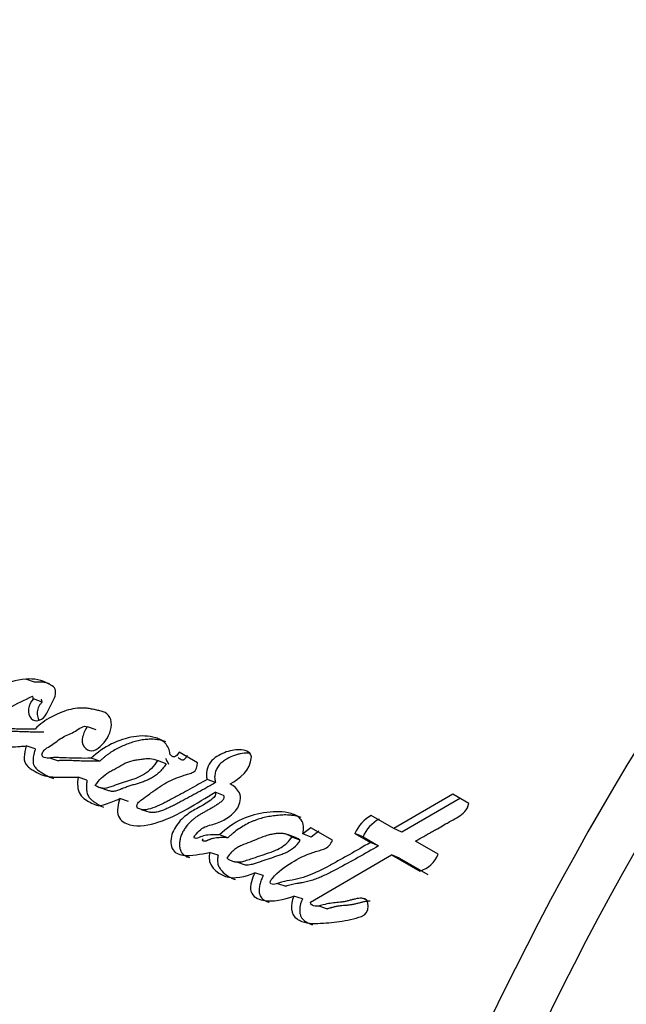
# Model space of a CAD drawing. Units: millimetres. Extents: x 0 to 763, y 0 to 1164.
# Drawn here: x 650 to 659, y 255 to 268 of the extents above; entities that cross this region are included whole.
import ezdxf
from ezdxf import colors
from ezdxf.entities.mleader import LeaderData, LeaderLine
from ezdxf.math import Vec2, Vec3

# ---------------------------------------------------------------- set-up
doc = ezdxf.new("R2010")
doc.units = ezdxf.units.MM
doc.layers.add('DV7_Défaut', color=7, linetype='Continuous')
doc.layers.add('Défaut', color=7, linetype='Continuous')

# ---------------------------------------------------------------- blocks, each defined once
blk = doc.blocks.new('_DOT')
at = {"color": 0}
blk.add_line((0, 0), (-1, 0), dxfattribs=at)
at = {"color": 0, "const_width": 0.333}
blk.add_lwpolyline([(-0.1665, 0, 1), (0.1665, 0, 1)], format="xyb", close=True, dxfattribs=at)
blk = doc.blocks.new('SE6')
at = {"layer": 'DV7_Défaut', "color": 7, "linetype": 'Continuous'}
for p, q in [((650.439, 259.088), (650.316, 259.132)), ((650.686, 259.039), (650.644, 259.063)), ((650.545, 258.813), (650.422, 258.856)), ((650.609, 258.657), (650.715, 258.873)), ((651.298, 258.425), (651.177, 258.468)), ((650.449, 258.163), (650.324, 258.202)), ((650.647, 258.034), (650.771, 257.995)), ((651.347, 257.989), (651.226, 258.03)), ((652.272, 257.955), (652.154, 257.999)), ((652.708, 257.968), (652.452, 258.116)), ((651.168, 257.726), (651.045, 257.765)), ((652.96, 257.691), (652.843, 257.736)), ((651.346, 257.621), (651.469, 257.582)), ((651.75, 257.429), (651.629, 257.468)), ((653.073, 257.512), (652.957, 257.557)), ((656.266, 257.53), (655.446, 257.05)), ((656.373, 257.475), (655.557, 257.001)), ((656.489, 257.401), (656.266, 257.53)), ((651.922, 257.318), (652.043, 257.279)), ((655.446, 257.05), (655.131, 257.232)), ((654.288, 257.063), (654.177, 256.978)), ((654.589, 256.889), (654.288, 257.063)), ((655.557, 257.001), (655.446, 257.05)), ((653.132, 256.923), (653.014, 256.964)), ((654.076, 256.925), (653.961, 256.969)), ((654.141, 256.888), (654.025, 256.932)), ((654.291, 256.933), (654.177, 256.978)), ((654.402, 257.017), (654.291, 256.933)), ((655.016, 256.934), (654.903, 256.981)), ((654.903, 256.981), (655.119, 256.857)), ((655.016, 256.934), (655.231, 256.81)), ((655.231, 256.81), (655.119, 256.857)), ((656.063, 256.694), (655.746, 256.877)), ((652.997, 256.681), (652.878, 256.719)), ((654.285, 256.025), (655.414, 256.687)), ((655.526, 256.64), (655.414, 256.687)), ((655.414, 256.687), (655.807, 256.459)), ((655.526, 256.64), (655.919, 256.413)), ((653.254, 256.587), (653.373, 256.547)), ((653.626, 256.396), (653.508, 256.435)), ((653.823, 256.286), (653.941, 256.247)), ((654.17, 256.07), (654.053, 256.109)), ((655.05, 256.063), (654.999, 256.082)), ((654.4, 255.973), (654.517, 255.934))]:
    blk.add_line(p, q, dxfattribs=at)
for centre, radius, start, end in [((686.391, 242.87), 46.427, 134.6683, 161.0901), ((694.788, 236.249), 42.108, 130.8536, 162.2574), ((694.901, 236.18), 41.536, 130.5624, 162.2185), ((650.406, 258.129), 1.008, 95.1083, 141.371), ((650.373, 258.59), 0.545, 60.2375, 95.9736), ((650.494, 258.547), 0.544, 73.7314, 95.8337), ((650.341, 258.856), 0.0804, 0.0886, 29.9045), ((650.465, 258.812), 0.0799, 0.1993, 30.0798), ((691.657, 313.051), 73.887, 228.26278, 239.97308), ((690.826, 311.143), 72.143, 227.91045, 239.93487), ((655.347, 256.807), 0.476, 116.9705, 158.6115), ((655.453, 256.764), 0.469, 116.7108, 158.6827), ((655.687, 256.848), 0.407, 287.2558, 337.7482), ((696.089, 310.806), 76.123, 227.05853, 240.34614)]:
    blk.add_arc(centre, radius, start, end, dxfattribs=at)
for centre, major_axis, start_param, end_param in [((636.091, 286.085), (30, 51.962), 0, 3.141593), ((638.212, 284.861), (30, 51.962), 0, 3.140235), ((640.334, 283.636), (-28.5, -49.363), 2.015668, 6.283185), ((650.233, 277.921), (-12.5, -21.651), 3.141593, 6.283185), ((650.94, 277.512), (-12, -20.785), 2.798249, 6.283185), ((651.294, 277.308), (-8.75, -15.155), 3.141593, 6.283185), ((663.668, 270.164), (-8.75, -15.155), -0.386702, -0.378515)]:
    blk.add_ellipse(centre, major_axis=major_axis, ratio=0.57735, start_param=start_param, end_param=end_param, dxfattribs=at)
for points in [[(650.715, 258.873), (650.746, 258.936), (650.733, 259.012), (650.686, 259.039)], [(653.165, 257.673), (653.302, 257.749), (653.445, 257.857), (653.462, 258.048)], [(654.141, 256.888), (654.121, 256.903), (654.099, 256.916), (654.076, 256.925)], [(654.995, 255.826), (655.117, 255.864), (655.122, 256.082), (654.999, 256.082)]]:
    blk.add_open_spline(points, degree=3, dxfattribs=at)
for points, knots in [([(650.445, 258.437), (650.382, 258.435), (650.332, 258.435), (650.243, 258.436), (650.224, 258.437), (650.169, 258.438), (650.153, 258.439), (650.137, 258.439), (650.115, 258.44), (650.077, 258.441), (650.042, 258.441), (649.992, 258.44), (649.959, 258.439), (649.903, 258.436), (649.873, 258.434), (649.833, 258.44), (649.819, 258.443), (649.794, 258.454), (649.777, 258.46), (649.799, 258.525), (649.82, 258.542), (649.874, 258.586), (649.893, 258.598), (649.956, 258.644), (649.98, 258.661), (650.025, 258.693), (650.055, 258.712), (650.193, 258.794), (650.298, 258.84), (650.411, 258.896)], [0, 0, 0, 0, 0.125, 0.125, 0.1875, 0.1875, 0.21875, 0.21875, 0.25, 0.25, 0.3125, 0.3125, 0.375, 0.375, 0.4375, 0.4375, 0.46875, 0.46875, 0.5, 0.5, 0.5625, 0.5625, 0.625, 0.625, 0.6875, 0.6875, 0.75, 0.75, 1, 1, 1, 1]), ([(650.422, 258.856), (650.344, 258.785), (650.332, 258.647), (650.449, 258.523), (650.56, 258.555), (650.609, 258.657)], [0, 0, 0, 0, 0.5, 0.5, 1, 1, 1, 1]), ([(650.545, 258.813), (650.536, 258.804), (650.519, 258.786), (650.498, 258.752), (650.484, 258.715), (650.476, 258.676), (650.475, 258.638), (650.481, 258.601), (650.491, 258.575), (650.499, 258.562), (650.502, 258.558)], [0, 0, 0, 0, 0.134951, 0.270273, 0.405132, 0.540178, 0.675764, 0.811065, 0.946621, 1, 1, 1, 1]), ([(651.177, 258.468), (651.142, 258.432), (651.121, 258.378), (651.097, 258.28), (651.096, 258.226), (651.16, 258.156), (651.193, 258.134), (651.275, 258.136), (651.317, 258.16), (651.431, 258.262), (651.49, 258.356), (651.514, 258.508), (651.508, 258.56), (651.466, 258.64), (651.433, 258.664), (651.373, 258.686), (651.357, 258.69), (651.324, 258.697), (651.321, 258.698), (651.29, 258.705), (651.283, 258.706), (651.262, 258.711), (651.235, 258.716), (651.198, 258.722), (651.175, 258.726), (651.083, 258.735), (650.994, 258.727), (650.828, 258.68), (650.741, 258.638), (650.596, 258.565), (650.509, 258.503), (650.445, 258.437)], [0, 0, 0, 0, 0.0625, 0.0625, 0.125, 0.125, 0.1875, 0.1875, 0.25, 0.25, 0.375, 0.375, 0.4375, 0.4375, 0.5, 0.5, 0.53125, 0.53125, 0.546875, 0.546875, 0.5625, 0.5625, 0.59375, 0.59375, 0.625, 0.625, 0.75, 0.75, 0.875, 0.875, 1, 1, 1, 1]), ([(649.539, 258.531), (649.531, 258.476), (649.536, 258.43), (649.586, 258.353), (649.61, 258.335), (649.666, 258.291), (649.68, 258.28), (649.71, 258.259), (649.729, 258.247), (649.775, 258.22), (649.813, 258.204), (649.931, 258.18), (650.003, 258.183), (650.127, 258.188), (650.16, 258.19), (650.216, 258.194), (650.219, 258.194), (650.235, 258.195), (650.245, 258.196), (650.274, 258.198), (650.298, 258.2), (650.324, 258.202)], [0, 0, 0, 0, 0.125, 0.125, 0.25, 0.25, 0.3125, 0.3125, 0.375, 0.375, 0.5, 0.5, 0.75, 0.75, 0.875, 0.875, 0.90625, 0.90625, 0.9375, 0.9375, 1, 1, 1, 1]), ([(650.569, 258.396), (650.54, 258.396), (650.497, 258.395), (650.44, 258.395), (650.397, 258.395), (650.355, 258.396), (650.312, 258.398), (650.27, 258.399), (650.213, 258.401), (650.157, 258.402), (650.1, 258.401), (650.068, 258.399), (650.046, 258.398), (650.034, 258.397), (650.025, 258.397), (650.02, 258.397)], [0, 0, 0, 0, 0.155346, 0.233015, 0.310692, 0.388383, 0.466085, 0.543788, 0.621485, 0.776842, 0.854519, 0.932229, 0.951665, 0.971099, 1, 1, 1, 1]), ([(651.226, 258.03), (651.166, 258.029), (651.107, 258.029), (650.994, 258.031), (650.942, 258.032), (650.861, 258.036), (650.851, 258.036), (650.817, 258.038), (650.801, 258.038), (650.781, 258.039), (650.761, 258.04), (650.735, 258.04), (650.718, 258.039), (650.677, 258.038), (650.641, 258.033), (650.592, 258.032), (650.554, 258.041), (650.537, 258.083), (650.545, 258.104), (650.565, 258.136), (650.576, 258.148), (650.618, 258.181), (650.644, 258.191), (650.73, 258.25), (650.777, 258.293), (650.894, 258.356), (650.956, 258.377), (651.06, 258.438), (651.122, 258.497), (651.177, 258.468)], [0, 0, 0, 0, 0.125, 0.125, 0.25, 0.25, 0.28125, 0.28125, 0.3125, 0.3125, 0.34375, 0.34375, 0.375, 0.375, 0.4375, 0.4375, 0.5, 0.5, 0.53125, 0.53125, 0.5625, 0.5625, 0.625, 0.625, 0.75, 0.75, 0.875, 0.875, 1, 1, 1, 1]), ([(652.324, 258.086), (652.323, 258.149), (652.295, 258.201), (652.221, 258.278), (652.177, 258.3), (652.025, 258.345), (651.926, 258.347), (651.61, 258.294), (651.402, 258.197), (651.226, 258.03)], [0, 0, 0, 0, 0.125, 0.125, 0.25, 0.25, 0.5, 0.5, 1, 1, 1, 1]), ([(652.269, 258.261), (652.261, 258.264), (652.24, 258.271), (652.207, 258.28), (652.157, 258.289), (652.094, 258.296), (652.017, 258.295), (651.939, 258.286), (651.861, 258.27), (651.784, 258.247), (651.707, 258.218), (651.607, 258.174), (651.52, 258.127), (651.45, 258.077), (651.415, 258.05), (651.381, 258.02), (651.359, 258), (651.347, 257.989)], [0, 0, 0, 0, 0.028952, 0.069558, 0.110185, 0.191714, 0.272678, 0.35324, 0.433995, 0.515207, 0.595978, 0.676353, 0.836783, 0.87722, 0.917983, 0.958993, 1, 1, 1, 1]), ([(650.324, 258.202), (650.309, 258.153), (650.295, 258.094), (650.291, 257.996), (650.309, 257.949), (650.36, 257.902), (650.374, 257.893), (650.413, 257.868), (650.43, 257.857), (650.477, 257.829), (650.52, 257.806), (650.591, 257.781), (650.63, 257.774), (650.696, 257.769), (650.713, 257.768), (650.758, 257.768), (650.77, 257.768), (650.825, 257.768), (650.838, 257.768), (650.881, 257.767), (650.898, 257.767), (650.944, 257.766), (650.956, 257.766), (651.01, 257.765), (651.032, 257.765), (651.045, 257.765)], [0, 0, 0, 0, 0.125, 0.125, 0.25, 0.25, 0.3125, 0.3125, 0.375, 0.375, 0.5, 0.5, 0.625, 0.625, 0.6875, 0.6875, 0.75, 0.75, 0.8125, 0.8125, 0.875, 0.875, 0.9375, 0.9375, 1, 1, 1, 1]), ([(650.449, 258.163), (650.446, 258.154), (650.439, 258.129), (650.429, 258.09), (650.421, 258.046), (650.417, 258.007), (650.418, 257.974), (650.423, 257.95), (650.431, 257.927), (650.446, 257.903), (650.468, 257.88), (650.493, 257.86), (650.519, 257.843), (650.545, 257.827), (650.571, 257.811), (650.597, 257.795), (650.633, 257.776), (650.668, 257.76), (650.695, 257.752), (650.702, 257.75)], [0, 0, 0, 0, 0.039813, 0.119162, 0.178707, 0.238655, 0.298487, 0.328548, 0.358446, 0.418478, 0.47849, 0.538394, 0.598025, 0.657617, 0.717204, 0.776799, 0.836443, 0.955991, 1, 1, 1, 1]), ([(653.462, 258.048), (653.442, 258.133), (653.366, 258.146), (653.226, 258.152), (653.154, 258.136), (653.015, 258.079), (652.939, 258.041), (652.839, 257.911), (652.82, 257.811), (652.843, 257.736)], [0, 0, 0, 0, 0.25, 0.25, 0.5, 0.5, 0.75, 0.75, 1, 1, 1, 1]), ([(651.347, 257.989), (651.318, 257.989), (651.26, 257.988), (651.173, 257.989), (651.087, 257.992), (651.015, 257.995), (650.957, 257.997), (650.914, 257.999), (650.871, 258), (650.828, 258), (650.795, 257.998), (650.776, 257.996), (650.772, 257.996), (650.771, 257.995)], [0, 0, 0, 0, 0.150192, 0.300382, 0.450603, 0.600867, 0.676011, 0.751151, 0.826262, 0.901367, 0.976572, 0.995408, 1, 1, 1, 1]), ([(651.284, 257.652), (651.342, 257.731), (651.397, 257.79), (651.495, 257.848), (651.508, 257.855), (651.554, 257.879), (651.57, 257.888), (651.618, 257.916), (651.662, 257.943), (651.731, 257.977), (651.77, 257.99), (651.834, 258.004), (651.849, 258.006), (651.892, 258.013), (651.916, 258.017), (651.942, 258.02), (651.969, 258.024), (652.006, 258.027), (652.027, 258.028), (652.081, 258.025), (652.12, 258.014), (652.154, 257.999)], [0, 0, 0, 0, 0.25, 0.25, 0.3125, 0.3125, 0.375, 0.375, 0.5, 0.5, 0.625, 0.625, 0.6875, 0.6875, 0.75, 0.75, 0.8125, 0.8125, 0.875, 0.875, 1, 1, 1, 1]), ([(652.154, 257.999), (652.104, 257.922), (652.033, 257.846), (651.928, 257.784), (651.885, 257.764), (651.831, 257.744), (651.809, 257.736), (651.782, 257.727), (651.77, 257.723), (651.753, 257.718), (651.737, 257.713), (651.728, 257.71), (651.716, 257.706), (651.692, 257.699), (651.686, 257.697), (651.652, 257.687), (651.637, 257.682), (651.577, 257.662), (651.544, 257.647), (651.417, 257.599), (651.353, 257.605), (651.284, 257.652)], [0, 0, 0, 0, 0.25, 0.25, 0.375, 0.375, 0.4375, 0.4375, 0.46875, 0.46875, 0.5, 0.5, 0.53125, 0.53125, 0.5625, 0.5625, 0.625, 0.625, 0.75, 0.75, 1, 1, 1, 1]), ([(652.452, 258.116), (652.435, 258.093), (652.417, 258.052), (652.362, 258.046), (652.34, 258.067), (652.324, 258.086)], [0, 0, 0, 0, 0.5, 0.5, 1, 1, 1, 1]), ([(652.568, 258.07), (652.566, 258.067), (652.561, 258.061), (652.555, 258.051), (652.548, 258.041), (652.541, 258.031), (652.534, 258.022), (652.525, 258.013), (652.518, 258.008), (652.511, 258.005), (652.501, 258.003), (652.49, 258.006), (652.479, 258.011), (652.467, 258.017), (652.454, 258.027), (652.445, 258.036), (652.441, 258.041)], [0, 0, 0, 0, 0.062624, 0.125239, 0.187855, 0.250426, 0.313037, 0.375312, 0.43788, 0.46922, 0.500741, 0.625613, 0.688183, 0.750913, 0.875248, 1, 1, 1, 1]), ([(653.441, 258.097), (653.431, 258.099), (653.386, 258.103), (653.322, 258.097), (653.251, 258.079), (653.181, 258.055), (653.121, 258.024), (653.072, 257.991), (653.048, 257.973), (653.025, 257.953), (653.004, 257.93), (652.987, 257.903), (652.972, 257.875), (652.961, 257.844), (652.953, 257.813), (652.948, 257.781), (652.948, 257.739), (652.955, 257.711), (652.96, 257.691)], [0, 0, 0, 0, 0.04803, 0.20695, 0.286035, 0.364866, 0.523516, 0.563289, 0.603128, 0.64272, 0.682288, 0.722047, 0.761521, 0.801339, 0.840923, 0.880735, 0.920418, 1, 1, 1, 1]), ([(652.272, 257.955), (652.266, 257.945), (652.253, 257.926), (652.232, 257.897), (652.21, 257.87), (652.187, 257.844), (652.162, 257.82), (652.128, 257.792), (652.082, 257.762), (652.026, 257.733), (651.969, 257.709), (651.921, 257.692), (651.882, 257.68), (651.853, 257.671), (651.824, 257.662), (651.786, 257.651), (651.747, 257.639), (651.709, 257.625), (651.685, 257.616), (651.666, 257.609), (651.647, 257.601), (651.623, 257.591), (651.595, 257.581), (651.566, 257.573), (651.542, 257.569), (651.523, 257.568), (651.504, 257.569), (651.485, 257.573), (651.472, 257.578), (651.468, 257.58)], [0, 0, 0, 0, 0.033822, 0.067519, 0.101129, 0.134784, 0.168726, 0.202779, 0.270262, 0.337918, 0.405908, 0.473781, 0.507724, 0.541677, 0.575636, 0.609595, 0.677485, 0.711421, 0.745359, 0.762331, 0.779304, 0.813245, 0.847187, 0.881211, 0.914971, 0.931774, 0.948628, 0.982759, 1, 1, 1, 1]), ([(652.843, 257.736), (652.758, 257.687), (652.689, 257.648), (652.558, 257.575), (652.526, 257.558), (652.458, 257.521), (652.45, 257.517), (652.409, 257.495), (652.386, 257.482), (652.334, 257.454), (652.318, 257.445), (652.282, 257.426), (652.258, 257.414), (652.203, 257.387), (652.157, 257.365), (652.078, 257.334), (652.033, 257.319), (651.953, 257.309), (651.903, 257.317), (651.86, 257.346), (651.862, 257.381), (651.891, 257.425), (651.907, 257.437), (651.975, 257.484), (651.997, 257.5), (652.068, 257.552), (652.085, 257.565), (652.118, 257.589), (652.143, 257.606), (652.193, 257.641), (652.24, 257.671), (652.316, 257.712), (652.356, 257.731), (652.443, 257.766), (652.478, 257.778), (652.548, 257.802), (652.56, 257.805), (652.615, 257.823), (652.631, 257.827), (652.688, 257.853), (652.708, 257.922), (652.708, 257.968)], [0, 0, 0, 0, 0.125, 0.125, 0.1875, 0.1875, 0.21875, 0.21875, 0.25, 0.25, 0.28125, 0.28125, 0.3125, 0.3125, 0.375, 0.375, 0.4375, 0.4375, 0.5, 0.5, 0.53125, 0.53125, 0.5625, 0.5625, 0.625, 0.625, 0.65625, 0.65625, 0.6875, 0.6875, 0.75, 0.75, 0.8125, 0.8125, 0.875, 0.875, 0.90625, 0.90625, 0.9375, 0.9375, 1, 1, 1, 1]), ([(651.045, 257.765), (651.035, 257.681), (651.031, 257.589), (651.115, 257.467), (651.178, 257.435), (651.26, 257.391), (651.295, 257.377), (651.357, 257.372), (651.39, 257.379), (651.501, 257.414), (651.556, 257.44), (651.629, 257.468)], [0, 0, 0, 0, 0.25, 0.25, 0.5, 0.5, 0.625, 0.625, 0.75, 0.75, 1, 1, 1, 1]), ([(651.168, 257.726), (651.166, 257.705), (651.162, 257.663), (651.161, 257.601), (651.169, 257.55), (651.182, 257.514), (651.196, 257.49), (651.213, 257.47), (651.231, 257.452), (651.251, 257.436), (651.271, 257.422), (651.292, 257.408), (651.313, 257.394), (651.334, 257.381), (651.355, 257.368), (651.377, 257.357), (651.392, 257.351), (651.4, 257.348)], [0, 0, 0, 0, 0.110999, 0.221838, 0.333265, 0.38926, 0.445071, 0.500787, 0.556853, 0.61258, 0.668186, 0.723776, 0.779367, 0.834971, 0.890639, 0.946496, 1, 1, 1, 1]), ([(652.96, 257.691), (652.94, 257.68), (652.9, 257.657), (652.82, 257.611), (652.719, 257.556), (652.599, 257.491), (652.509, 257.443), (652.449, 257.411), (652.409, 257.389), (652.359, 257.364), (652.298, 257.335), (652.247, 257.313), (652.206, 257.298), (652.176, 257.288), (652.144, 257.28), (652.113, 257.275), (652.088, 257.273), (652.068, 257.274), (652.055, 257.276), (652.046, 257.278), (652.043, 257.279)], [0, 0, 0, 0, 0.065975, 0.131936, 0.263826, 0.395703, 0.527579, 0.560548, 0.593519, 0.659482, 0.725543, 0.791629, 0.824612, 0.857587, 0.890624, 0.923879, 0.956968, 0.970152, 0.989975, 1, 1, 1, 1]), ([(653.014, 256.964), (652.963, 256.966), (652.903, 256.967), (652.828, 256.958), (652.797, 256.952), (652.746, 256.933), (652.716, 256.914), (652.677, 256.914), (652.653, 256.918), (652.672, 256.957), (652.682, 256.963), (652.724, 257.009), (652.743, 257.032), (652.823, 257.086), (652.885, 257.097), (653.003, 257.133), (653.062, 257.159), (653.174, 257.233), (653.233, 257.279), (653.305, 257.4), (653.322, 257.486), (653.263, 257.607), (653.216, 257.642), (653.165, 257.673)], [0, 0, 0, 0, 0.125, 0.125, 0.1875, 0.1875, 0.25, 0.25, 0.28125, 0.28125, 0.3125, 0.3125, 0.375, 0.375, 0.5, 0.5, 0.625, 0.625, 0.75, 0.75, 0.875, 0.875, 1, 1, 1, 1]), ([(651.629, 257.468), (651.598, 257.393), (651.582, 257.292), (651.636, 257.154), (651.704, 257.121), (651.896, 257.07), (652.031, 257.098), (652.45, 257.233), (652.69, 257.403), (652.957, 257.557)], [0, 0, 0, 0, 0.125, 0.125, 0.25, 0.25, 0.5, 0.5, 1, 1, 1, 1]), ([(652.957, 257.557), (652.975, 257.52), (652.945, 257.489), (652.886, 257.44), (652.861, 257.424), (652.8, 257.385), (652.778, 257.372), (652.709, 257.334), (652.679, 257.318), (652.631, 257.29), (652.596, 257.268), (652.543, 257.23), (652.514, 257.206), (652.438, 257.132), (652.39, 257.065), (652.336, 256.924), (652.329, 256.837), (652.384, 256.713), (652.446, 256.688), (652.629, 256.663), (652.754, 256.696), (652.878, 256.719)], [0, 0, 0, 0, 0.0625, 0.0625, 0.125, 0.125, 0.1875, 0.1875, 0.25, 0.25, 0.3125, 0.3125, 0.375, 0.375, 0.5, 0.5, 0.625, 0.625, 0.75, 0.75, 1, 1, 1, 1]), ([(653.073, 257.512), (653.075, 257.509), (653.078, 257.501), (653.079, 257.487), (653.076, 257.473), (653.07, 257.46), (653.062, 257.448), (653.053, 257.438), (653.043, 257.429), (653.022, 257.413), (652.991, 257.389), (652.948, 257.361), (652.905, 257.335), (652.868, 257.315), (652.839, 257.299), (652.81, 257.283), (652.773, 257.263), (652.73, 257.237), (652.688, 257.209), (652.647, 257.178), (652.594, 257.13), (652.546, 257.074), (652.506, 257.009), (652.482, 256.957), (652.465, 256.901), (652.458, 256.853), (652.459, 256.816), (652.462, 256.788), (652.468, 256.762), (652.477, 256.737), (652.489, 256.715), (652.509, 256.69), (652.541, 256.667), (652.573, 256.655), (652.592, 256.65), (652.596, 256.649)], [0, 0, 0, 0, 0.010732, 0.021402, 0.032093, 0.042794, 0.05349, 0.064118, 0.074731, 0.085374, 0.127818, 0.170177, 0.212588, 0.255079, 0.276344, 0.29761, 0.340099, 0.382485, 0.424776, 0.467099, 0.509745, 0.596026, 0.63922, 0.682553, 0.725886, 0.76917, 0.791, 0.812734, 0.834382, 0.856284, 0.878107, 0.900036, 0.943661, 0.987398, 1, 1, 1, 1]), ([(655.746, 256.877), (655.758, 256.884), (655.791, 256.902), (655.872, 256.948), (655.884, 256.955), (655.917, 256.974), (655.932, 256.982), (655.957, 256.996), (655.982, 257.01), (656.018, 257.03), (656.035, 257.04), (656.085, 257.068), (656.115, 257.086), (656.201, 257.134), (656.287, 257.181), (656.4, 257.249), (656.479, 257.317), (656.489, 257.401)], [0, 0, 0, 0, 0.125, 0.125, 0.1875, 0.1875, 0.25, 0.25, 0.3125, 0.3125, 0.375, 0.375, 0.5, 0.5, 0.75, 0.75, 1, 1, 1, 1]), ([(654.177, 256.978), (654.194, 257.049), (654.192, 257.12), (654.119, 257.221), (654.072, 257.242), (653.955, 257.277), (653.903, 257.283), (653.79, 257.287), (653.736, 257.283), (653.552, 257.259), (653.444, 257.235), (653.218, 257.129), (653.112, 257.054), (653.014, 256.964)], [0, 0, 0, 0, 0.125, 0.125, 0.25, 0.25, 0.375, 0.375, 0.5, 0.5, 0.75, 0.75, 1, 1, 1, 1]), ([(654.155, 257.204), (654.146, 257.208), (654.111, 257.219), (654.058, 257.23), (654.002, 257.237), (653.945, 257.241), (653.89, 257.24), (653.833, 257.235), (653.775, 257.229), (653.703, 257.218), (653.617, 257.2), (653.546, 257.178), (653.49, 257.157), (653.433, 257.133), (653.364, 257.097), (653.283, 257.047), (653.219, 256.998), (653.169, 256.956), (653.144, 256.934), (653.132, 256.923)], [0, 0, 0, 0, 0.027792, 0.109405, 0.155779, 0.190453, 0.271273, 0.311775, 0.352374, 0.433579, 0.514344, 0.594862, 0.635177, 0.675634, 0.757039, 0.838037, 0.918854, 0.95937, 1, 1, 1, 1]), ([(653.132, 256.923), (653.105, 256.924), (653.065, 256.926), (653.012, 256.924), (652.972, 256.922), (652.931, 256.915), (652.9, 256.907), (652.88, 256.899), (652.87, 256.894), (652.86, 256.89), (652.85, 256.885), (652.84, 256.881), (652.826, 256.876), (652.812, 256.874), (652.8, 256.875), (652.793, 256.877), (652.787, 256.879), (652.779, 256.882), (652.779, 256.892), (652.783, 256.9), (652.787, 256.906), (652.79, 256.91), (652.79, 256.91)], [0, 0, 0, 0, 0.212353, 0.3183, 0.424159, 0.530327, 0.637608, 0.664558, 0.691582, 0.718669, 0.74574, 0.772724, 0.799628, 0.853905, 0.88233, 0.896844, 0.911345, 0.940059, 0.954377, 0.968876, 0.997752, 1, 1, 1, 1]), ([(654.025, 256.932), (654.013, 256.941), (653.987, 256.958), (653.942, 256.975), (653.891, 256.984), (653.835, 256.984), (653.774, 256.978), (653.708, 256.963), (653.636, 256.941), (653.546, 256.906), (653.442, 256.861), (653.343, 256.825), (653.266, 256.789), (653.212, 256.749), (653.161, 256.7), (653.132, 256.66), (653.117, 256.639)], [0, 0, 0, 0, 0.048656, 0.099333, 0.153212, 0.211277, 0.274315, 0.342938, 0.417619, 0.498721, 0.623942, 0.750079, 0.810236, 0.870845, 0.933592, 1, 1, 1, 1]), ([(653.117, 256.639), (653.13, 256.63), (653.155, 256.613), (653.198, 256.596), (653.243, 256.586), (653.291, 256.585), (653.334, 256.589), (653.388, 256.608), (653.468, 256.633), (653.577, 256.67), (653.683, 256.706), (653.782, 256.74), (653.87, 256.782), (653.959, 256.847), (654.004, 256.904), (654.025, 256.932)], [0, 0, 0, 0, 0.050067, 0.09919, 0.148318, 0.1984, 0.250333, 0.284421, 0.368049, 0.501266, 0.628984, 0.70079, 0.81167, 0.909742, 1, 1, 1, 1]), ([(653.373, 256.547), (653.4, 256.545), (653.429, 256.547), (653.479, 256.557), (653.497, 256.562), (653.539, 256.575), (653.552, 256.58), (653.628, 256.607), (653.65, 256.614), (653.708, 256.634), (653.712, 256.635), (653.74, 256.644), (653.749, 256.647), (653.77, 256.655), (653.799, 256.664), (653.832, 256.676), (653.859, 256.685), (653.891, 256.697), (653.917, 256.707), (653.969, 256.73), (654.015, 256.755), (654.081, 256.808), (654.115, 256.849), (654.141, 256.888)], [0, 0, 0, 0, 0.106047, 0.106047, 0.180543, 0.180543, 0.255039, 0.255039, 0.404032, 0.404032, 0.44128, 0.44128, 0.478528, 0.478528, 0.553024, 0.553024, 0.62752, 0.62752, 0.702016, 0.702016, 0.851008, 0.851008, 1, 1, 1, 1]), ([(655.119, 256.857), (655.015, 256.797), (654.919, 256.741), (654.787, 256.667), (654.732, 256.636), (654.636, 256.583), (654.589, 256.558), (654.453, 256.485), (654.348, 256.431), (654.208, 256.377), (654.155, 256.36), (654.058, 256.338), (653.998, 256.329), (653.913, 256.313), (653.846, 256.293), (653.784, 256.274), (653.752, 256.268), (653.721, 256.289), (653.717, 256.305), (653.735, 256.336), (653.744, 256.346), (653.829, 256.451), (653.927, 256.518), (654.116, 256.637), (654.209, 256.68), (654.344, 256.726), (654.365, 256.733), (654.422, 256.75), (654.447, 256.757), (654.493, 256.774), (654.52, 256.788), (654.562, 256.833), (654.576, 256.859), (654.589, 256.889)], [0, 0, 0, 0, 0.125, 0.125, 0.1875, 0.1875, 0.25, 0.25, 0.375, 0.375, 0.4375, 0.4375, 0.5, 0.5, 0.5625, 0.5625, 0.59375, 0.59375, 0.609375, 0.609375, 0.625, 0.625, 0.75, 0.75, 0.875, 0.875, 0.90625, 0.90625, 0.9375, 0.9375, 0.96875, 0.96875, 1, 1, 1, 1]), ([(655.231, 256.81), (655.136, 256.755), (654.945, 256.646), (654.731, 256.528), (654.587, 256.453), (654.516, 256.417), (654.444, 256.383), (654.371, 256.353), (654.297, 256.327), (654.235, 256.31), (654.185, 256.3), (654.154, 256.295), (654.129, 256.291), (654.104, 256.287), (654.072, 256.281), (654.035, 256.274), (653.997, 256.265), (653.969, 256.257), (653.95, 256.25), (653.944, 256.248), (653.941, 256.247), (653.941, 256.247)], [0, 0, 0, 0, 0.224452, 0.448879, 0.504913, 0.560884, 0.616795, 0.672706, 0.728761, 0.785236, 0.81375, 0.842371, 0.856686, 0.871002, 0.899623, 0.928225, 0.956826, 0.985479, 0.992661, 0.999846, 1, 1, 1, 1]), ([(652.878, 256.719), (652.837, 256.532), (652.976, 256.431), (653.222, 256.34), (653.375, 256.384), (653.508, 256.435)], [0, 0, 0, 0, 0.5, 0.5, 1, 1, 1, 1]), ([(652.997, 256.681), (652.995, 256.67), (652.991, 256.649), (652.988, 256.617), (652.988, 256.586), (652.995, 256.546), (653.016, 256.502), (653.06, 256.445), (653.113, 256.4), (653.164, 256.371), (653.195, 256.357), (653.216, 256.349), (653.229, 256.344), (653.234, 256.342)], [0, 0, 0, 0, 0.060002, 0.119849, 0.1801, 0.239925, 0.36003, 0.480454, 0.719564, 0.839846, 0.8996, 0.959214, 1, 1, 1, 1]), ([(653.508, 256.435), (653.468, 256.362), (653.436, 256.257), (653.464, 256.139), (653.489, 256.11), (653.555, 256.068), (653.584, 256.06), (653.768, 256.025), (653.903, 256.062), (654.053, 256.109)], [0, 0, 0, 0, 0.25, 0.25, 0.375, 0.375, 0.5, 0.5, 1, 1, 1, 1]), ([(653.626, 256.396), (653.621, 256.386), (653.611, 256.367), (653.593, 256.325), (653.58, 256.282), (653.572, 256.239), (653.568, 256.205), (653.568, 256.172), (653.572, 256.146), (653.578, 256.126), (653.586, 256.107), (653.604, 256.079), (653.64, 256.05), (653.678, 256.033), (653.7, 256.026), (653.706, 256.024)], [0, 0, 0, 0, 0.067976, 0.135475, 0.270815, 0.339103, 0.407195, 0.475711, 0.543972, 0.578421, 0.612506, 0.680864, 0.81735, 0.953833, 1, 1, 1, 1]), ([(654.053, 256.109), (653.998, 255.988), (654.003, 255.855), (654.12, 255.776), (654.138, 255.768), (654.189, 255.749), (654.21, 255.744), (654.284, 255.73), (654.331, 255.728), (654.491, 255.733), (654.59, 255.743), (654.788, 255.771), (654.898, 255.795), (654.995, 255.826)], [0, 0, 0, 0, 0.25, 0.25, 0.3125, 0.3125, 0.375, 0.375, 0.5, 0.5, 0.75, 0.75, 1, 1, 1, 1]), ([(654.17, 256.07), (654.164, 256.056), (654.152, 256.027), (654.14, 255.982), (654.134, 255.936), (654.133, 255.89), (654.141, 255.846), (654.165, 255.796), (654.213, 255.752), (654.268, 255.726), (654.301, 255.715), (654.311, 255.712)], [0, 0, 0, 0, 0.0915873, 0.1824624, 0.2745027, 0.3666368, 0.4590957, 0.5517167, 0.7363709, 0.9213361, 1, 1, 1, 1]), ([(654.999, 256.082), (654.966, 256.081), (654.94, 256.077), (654.888, 256.066), (654.876, 256.063), (654.85, 256.056), (654.848, 256.055), (654.823, 256.048), (654.818, 256.047), (654.8, 256.043), (654.779, 256.037), (654.752, 256.032), (654.735, 256.029), (654.687, 256.022), (654.657, 256.02), (654.596, 256.014), (654.562, 256.011), (654.506, 256.001), (654.466, 255.99), (654.417, 255.976), (654.379, 255.966), (654.321, 255.972), (654.284, 255.984), (654.285, 256.025)], [0, 0, 0, 0, 0.125, 0.125, 0.1875, 0.1875, 0.21875, 0.21875, 0.25, 0.25, 0.3125, 0.3125, 0.375, 0.375, 0.5, 0.5, 0.625, 0.625, 0.75, 0.75, 0.875, 0.875, 1, 1, 1, 1]), ([(655.114, 256.04), (655.106, 256.04), (655.09, 256.04), (655.059, 256.036), (655.028, 256.03), (654.997, 256.023), (654.974, 256.017), (654.951, 256.011), (654.92, 256.003), (654.889, 255.995), (654.858, 255.99), (654.827, 255.985), (654.796, 255.982), (654.765, 255.979), (654.735, 255.977), (654.696, 255.973), (654.65, 255.967), (654.612, 255.959), (654.585, 255.951), (654.57, 255.947), (654.554, 255.942), (654.535, 255.937), (654.52, 255.934), (654.512, 255.933)], [0, 0, 0, 0, 0.0389143, 0.0775872, 0.1546792, 0.1932332, 0.2318085, 0.2703959, 0.3089792, 0.3860623, 0.4245146, 0.462928, 0.5397571, 0.5781938, 0.6166365, 0.6934964, 0.770227, 0.8468738, 0.8852853, 0.9044979, 0.9237103, 0.9621386, 1, 1, 1, 1])]:
    blk.add_open_spline(points, degree=3, knots=knots, dxfattribs=at)

msp = doc.modelspace()

# ---------------------------------------------------------------- block references
at = {"layer": 'Défaut'}
msp.add_blockref('SE6', (0, 0), dxfattribs=at)

# ---------------------------------------------------------------- leaders
at = {"layer": 'Défaut', "color": 7, "linetype": 'Continuous'}
ml = msp.add_multileader_mtext('Standard', dxfattribs=at)
ml.set_content('{\\pxsm0.9;\\fSolid Edge ISO|b1||i0||c0|p34;\\W1.;16/10/2017\\P}', color=256)
ml.set_leader_properties()
ml.set_arrow_properties(name='DOT')
ml.build(insert=Vec2(0, 0))
ml.multileader.update_dxf_attribs({"leader_type": 0, "dogleg_length": 0, "arrow_head_size": 12})
ctx = ml.context
ctx.base_point, ctx.char_height, ctx.arrow_head_size, ctx.landing_gap_size = Vec3(656.602, 1156.973), 12, 12, 4.2
notes = []
notes.append((ctx, [(0, (0, 0, 0), (0, 0), (1, 0), 1, [])]))
ctx.mtext.insert = Vec3(658.602, 1163.093)
for ctx, leaders in notes:
    for number, flags, end, landing, length, lines in leaders:
        leader = LeaderData()
        leader.index, (leader.has_last_leader_line, leader.has_dogleg_vector, leader.attachment_direction) = number, flags
        leader.last_leader_point, leader.dogleg_vector, leader.dogleg_length = Vec3(end), Vec3(landing), length
        for number, points, colour, breaks in lines:
            line = LeaderLine()
            line.index, line.vertices, line.color, line.breaks = number, Vec3.list(points), colors.encode_raw_color(colour), breaks
            leader.lines.append(line)
        ctx.leaders.append(leader)

doc.saveas('drawing.dxf')
